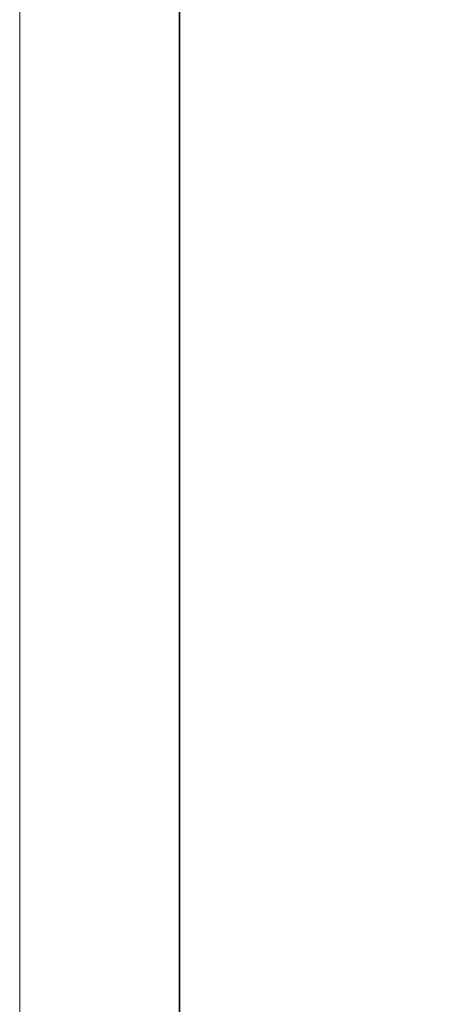
# Model space of a CAD drawing. Units: inches. Extents: x 0.9 to 15.7, y 0.6 to 10.4.
# Drawn here: x 9.1 to 9.2, y 9.5 to 9.9 of the extents above; entities that cross this region are included whole.
import ezdxf

# ---------------------------------------------------------------- set-up
doc = ezdxf.new("R2010")
doc.units = ezdxf.units.IN
doc.header["$MEASUREMENT"] = 0
doc.layers.add('FORMAT', color=7, linetype='Continuous')
doc.styles.add('SLDTEXTSTYLE0', font='TXT', dxfattribs={"width": 0.605})
doc.dimstyles.new('SLDDIMSTYLE10', dxfattribs={"dimtxt": 0.08, "dimasz": 0.13, "dimexe": 0, "dimexo": 0.0625, "dimgap": 0.02, "dimtad": 0, "dimtih": 1, "dimtoh": 1, "dimdec": 0, "dimlfac": 24, "dimrnd": 1e-09, "dimzin": 12, "dimdsep": 46, "dimlunit": 5, "dimtxsty": 'SLDTEXTSTYLE0', "dimsah": 1, "dimcen": 0.09, "dimadec": 0, "dimazin": 3, "dimtfac": 1, "dimtdec": 0, "dimtofl": 0, "dimtmove": 0, "dimatfit": 3, "dimfxl": 0, "dimfrac": 2, "dimtolj": 1, "dimtzin": 12, "dimarcsym": 0})

# ---------------------------------------------------------------- blocks, each defined once
blk = doc.blocks.new('_D_26')
at = {"layer": 'FORMAT'}
for p, q in [((9.28075369456098, 10.39319418539861), (9.907602768872785, 10.39319418539861)), ((9.782602768872785, 10.39319418539861), (9.782602768872787, 9.862011973555004)), ((9.654333469006488, 9.730075536827583), (9.654333469006488, 9.625753703136125)), ((9.654333469006488, 9.730075536827583), (9.672653055257474, 9.730075536827583)), ((9.910872068739087, 9.730075536827584), (9.892552482488101, 9.730075536827584)), ((9.910872068739087, 9.730075536827584), (9.910872068739087, 9.625753703136125)), ((9.654333469006488, 9.625753703136125), (9.672653055257474, 9.625753703136125)), ((9.910872068739087, 9.625753703136125), (9.892552482488101, 9.625753703136125)), ((9.78260276887279, 9.059860852065277), (9.782602768872787, 9.616548835457449)), ((9.280753694560984, 9.059860852065274), (9.907602768872788, 9.059860852065277))]:
    blk.add_line(p, q, dxfattribs=at)
for points in [[(9.782602768872785, 10.39319418539861), (9.762602768872785, 10.26319418539861), (9.802602768872784, 10.26319418539861)], [(9.78260276887279, 9.059860852065277), (9.80260276887279, 9.189860852065278), (9.76260276887279, 9.189860852065278)]]:
    blk.add_solid(points, dxfattribs=at)
at = {"layer": 'FORMAT', "char_height": 0.08, "attachment_point": 1, "style": 'SLDTEXTSTYLE0'}
for s, insert in [('32', (9.721494553223632, 9.842405821396362)), ('813', (9.69097264150846, 9.719674252347582))]:
    blk.add_mtext(s, dxfattribs=dict(at, insert=insert))

msp = doc.modelspace()

# ---------------------------------------------------------------- linework, layer by layer
at = {"color": 7, "linetype": 'Continuous', "lineweight": 15}
for p, q in [((9.163081418182042, 9.08508425662546), (9.163081418182042, 10.36797078772189)), ((9.113667642347531, 10.31111083123963), (9.113667642347531, 9.141944164219401)), ((9.162880291616585, 10.31111083123963), (9.162880291616585, 9.141944164219401)), ((9.163081418182042, 9.848884290920065), (9.162880291616585, 9.848884290920065)), ((9.162880291616585, 9.817403632365096), (9.163081418182042, 9.817403632365096)), ((9.162880291616585, 9.805315236455721), (9.163081418182042, 9.805315236455721)), ((9.163081418182042, 9.795458702541465), (9.162880291616585, 9.795458702541465)), ((9.163081418182042, 9.78325668405578), (9.162880291616585, 9.78325668405578)), ((9.163081418182042, 9.682217623212077), (9.162880291616585, 9.682217623212077)), ((9.163081418182042, 9.660832803862446), (9.162880291616585, 9.660832803862446)), ((9.162880291616585, 9.567337532261135), (9.163081418182042, 9.567337532261135)), ((9.163081418182042, 9.563239945152366), (9.162880291616585, 9.563239945152366)), ((9.162880291616585, 9.549685693954455), (9.163081418182042, 9.549685693954455))]:
    msp.add_line(p, q, dxfattribs=at)

# ---------------------------------------------------------------- dimensions: what is measured, and where the dimension line sits
at = {"layer": 'FORMAT'}
dim = msp.add_linear_dim(base=(9.782602768872788, 9.059860852065276), p1=(9.23075369456098, 10.39319418539861), p2=(9.230753694560985, 9.059860852065274), angle=90.0000000000002, dimstyle='SLDDIMSTYLE10', dxfattribs=at)
dim.commit()
dim.dimension.update_dxf_attribs({"geometry": '_D_26', "text_midpoint": (9.782602768872787, 9.739280404506227), "dimtype": 160})

doc.saveas('drawing.dxf')
